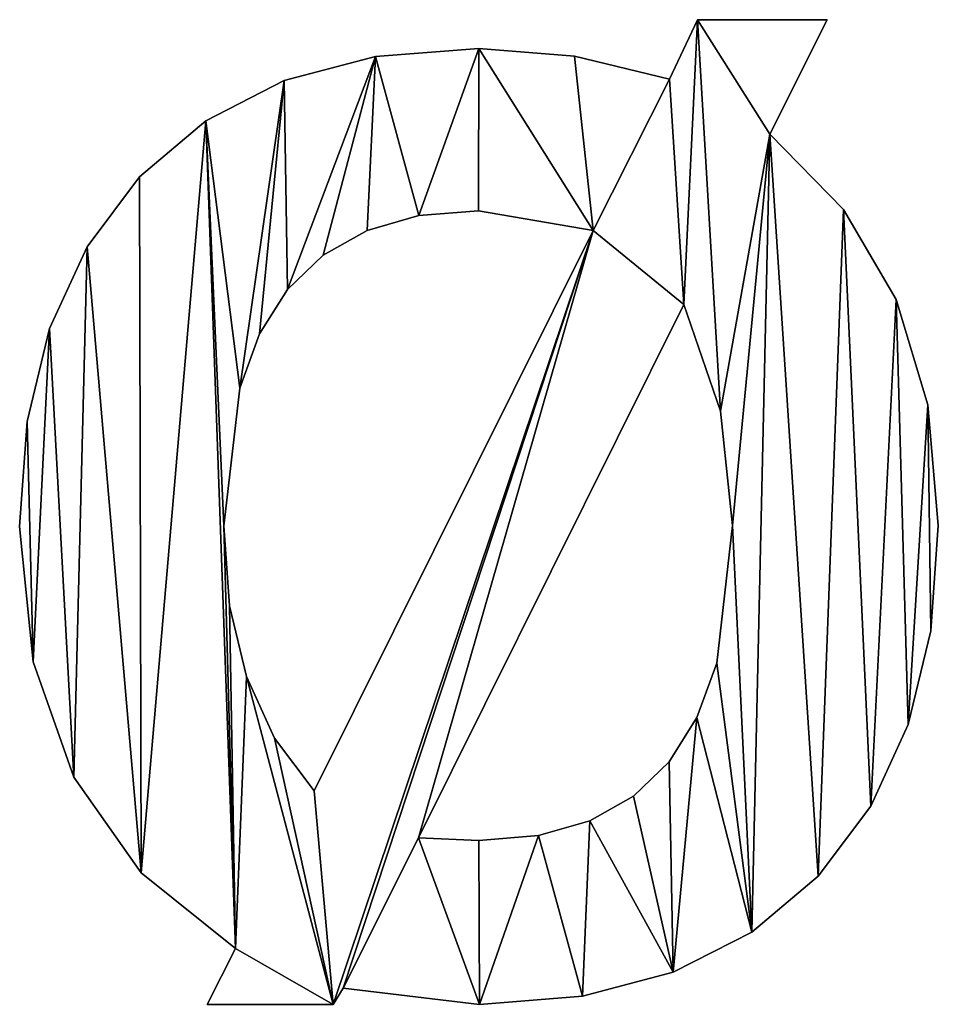
# Model space of a CAD drawing. Extents: x -2578 to 6821, y -1335 to 2417.
# Drawn here: x 758 to 1019, y -1333 to -1053 of the extents above; entities that cross this region are included whole.
import ezdxf

# ---------------------------------------------------------------- set-up
doc = ezdxf.new("R2010")
doc.units = 0
doc.header["$LTSCALE"] = 25.4
doc.layers.get('0').update_dxf_attribs({"color": 13, "linetype": 'CONTINUOUS'})

# ---------------------------------------------------------------- blocks, each defined once
blk = doc.blocks.new('UPHOLSTERED_DINI')
at = {"color": 0}
for p, q in [((406.02, 105.73), (409.18, 112.47)), ((406.02, 105.73, 25), (409.18, 112.47, 25)), ((406.02, 105.73), (409.18, 112.47)), ((406.02, 105.73, 25), (409.18, 112.47, 25)), ((409.18, 112.47), (423.91, 112.47)), ((409.18, 112.47, 25), (423.91, 112.47, 25)), ((409.18, 112.47), (409.18, 112.47, 25)), ((409.18, 112.47), (423.91, 112.47)), ((409.18, 112.47), (409.18, 112.47, 25)), ((409.18, 112.47, 25), (423.91, 112.47, 25)), ((423.91, 112.47), (417.4, 99.47)), ((423.91, 112.47, 25), (417.4, 99.47, 25)), ((423.91, 112.47), (417.4, 99.47)), ((423.91, 112.47, 25), (417.4, 99.47, 25)), ((423.91, 112.47), (423.91, 112.47, 25)), ((423.91, 112.47), (423.91, 112.47, 25)), ((384.38, 109.2), (384.38, 109.2, 25)), ((384.38, 109.2), (384.38, 109.2, 25)), ((372.64, 108.29), (372.64, 108.29, 25)), ((372.64, 108.29), (372.64, 108.29, 25)), ((395.25, 108.33), (395.25, 108.33, 25)), ((395.25, 108.33), (395.25, 108.33, 25)), ((362.31, 105.56), (362.31, 105.56, 25)), ((362.31, 105.56), (362.31, 105.56, 25)), ((406.02, 105.73), (406.02, 105.73, 25)), ((406.02, 105.73), (406.02, 105.73, 25)), ((353.39, 101.01), (353.39, 101.01, 25)), ((353.39, 101.01), (353.39, 101.01, 25)), ((417.4, 99.47), (417.4, 99.47, 25)), ((417.4, 99.47), (417.4, 99.47, 25)), ((345.88, 94.64), (345.88, 94.64, 25)), ((345.88, 94.64), (345.88, 94.64, 25)), ((384.33, 90.8), (384.33, 90.8, 25)), ((384.33, 90.8), (384.33, 90.8, 25)), ((425.77, 90.95), (425.77, 90.95, 25)), ((425.77, 90.95), (425.77, 90.95, 25)), ((377.56, 90.24), (377.56, 90.24, 25)), ((377.56, 90.24), (377.56, 90.24, 25)), ((365.69, 24.99), (397.34, 88.55)), ((365.69, 24.99, 25), (397.34, 88.55, 25)), ((365.69, 24.99), (397.34, 88.55)), ((365.69, 24.99, 25), (397.34, 88.55, 25)), ((371.7, 88.57), (371.7, 88.57, 25)), ((371.7, 88.57), (371.7, 88.57, 25)), ((397.34, 88.55), (397.34, 88.55, 25)), ((397.34, 88.55), (397.34, 88.55, 25)), ((339.93, 86.7), (339.93, 86.7, 25)), ((339.93, 86.7), (339.93, 86.7, 25)), ((366.73, 85.77), (366.73, 85.77, 25)), ((366.73, 85.77), (366.73, 85.77, 25)), ((362.67, 81.86), (362.67, 81.86, 25)), ((362.67, 81.86), (362.67, 81.86, 25)), ((431.74, 80.72), (431.74, 80.72, 25)), ((431.74, 80.72), (431.74, 80.72, 25)), ((407.65, 80.15), (377.54, 19.65)), ((407.65, 80.15, 25), (377.54, 19.65, 25)), ((407.65, 80.15), (377.54, 19.65)), ((407.65, 80.15, 25), (377.54, 19.65, 25)), ((407.65, 80.15), (407.65, 80.15, 25)), ((407.65, 80.15), (407.65, 80.15, 25)), ((335.68, 77.45), (335.68, 77.45, 25)), ((335.68, 77.45), (335.68, 77.45, 25)), ((359.51, 76.83), (359.51, 76.83, 25)), ((359.51, 76.83), (359.51, 76.83, 25)), ((357.25, 70.68), (357.25, 70.68, 25)), ((357.25, 70.68), (357.25, 70.68, 25)), ((435.32, 68.77), (435.32, 68.77, 25)), ((435.32, 68.77), (435.32, 68.77, 25)), ((411.79, 68.06), (411.79, 68.06, 25)), ((411.79, 68.06), (411.79, 68.06, 25)), ((333.13, 66.87), (333.13, 66.87, 25)), ((333.13, 66.87), (333.13, 66.87, 25)), ((332.28, 54.98), (332.28, 54.98, 25)), ((332.28, 54.98), (332.28, 54.98, 25)), ((355.45, 55.03), (355.45, 55.03, 25)), ((355.45, 55.03), (355.45, 55.03, 25)), ((413.17, 55.1), (413.17, 55.1, 25)), ((413.17, 55.1), (413.17, 55.1, 25)), ((436.52, 55.09), (436.52, 55.09, 25)), ((436.52, 55.09), (436.52, 55.09, 25)), ((356.09, 45.98), (356.09, 45.98, 25)), ((356.09, 45.98), (356.09, 45.98, 25)), ((435.67, 43.13), (435.67, 43.13, 25)), ((435.67, 43.13), (435.67, 43.13, 25)), ((333.81, 39.63), (333.81, 39.63, 25)), ((333.81, 39.63), (333.81, 39.63, 25)), ((411.37, 39.46), (411.37, 39.46, 25)), ((411.37, 39.46), (411.37, 39.46, 25)), ((358.01, 37.96), (358.01, 37.96, 25)), ((358.01, 37.96), (358.01, 37.96, 25)), ((409.12, 33.32), (409.12, 33.32, 25)), ((409.12, 33.32), (409.12, 33.32, 25)), ((433.11, 32.52), (433.11, 32.52, 25)), ((433.11, 32.52), (433.11, 32.52, 25)), ((361.21, 30.96), (361.21, 30.96, 25)), ((361.21, 30.96), (361.21, 30.96, 25)), ((405.98, 28.29), (405.98, 28.29, 25)), ((405.98, 28.29), (405.98, 28.29, 25)), ((338.41, 26.53), (338.41, 26.53, 25)), ((338.41, 26.53), (338.41, 26.53, 25)), ((365.69, 24.99), (365.69, 24.99, 25)), ((365.69, 24.99), (365.69, 24.99, 25)), ((401.93, 24.38), (401.93, 24.38, 25)), ((401.93, 24.38), (401.93, 24.38, 25)), ((428.85, 23.24), (428.85, 23.24, 25)), ((428.85, 23.24), (428.85, 23.24, 25)), ((396.98, 21.59), (396.98, 21.59, 25)), ((396.98, 21.59), (396.98, 21.59, 25)), ((377.54, 19.65), (377.54, 19.65, 25)), ((377.54, 19.65), (377.54, 19.65, 25)), ((384.4, 19.35), (384.4, 19.35, 25)), ((384.4, 19.35), (384.4, 19.35, 25)), ((391.14, 19.91), (391.14, 19.91, 25)), ((391.14, 19.91), (391.14, 19.91, 25)), ((346.06, 15.68), (346.06, 15.68, 25)), ((346.06, 15.68), (346.06, 15.68, 25)), ((422.88, 15.3), (422.88, 15.3, 25)), ((422.88, 15.3), (422.88, 15.3, 25)), ((415.36, 8.94), (415.36, 8.94, 25)), ((415.36, 8.94), (415.36, 8.94, 25)), ((353.55, 0.76), (356.77, 7.09)), ((353.55, 0.76, 25), (356.77, 7.09, 25)), ((353.55, 0.76), (356.77, 7.09)), ((353.55, 0.76, 25), (356.77, 7.09, 25)), ((356.77, 7.09), (356.77, 7.09, 25)), ((356.77, 7.09), (356.77, 7.09, 25)), ((406.45, 4.4), (406.45, 4.4, 25)), ((406.45, 4.4), (406.45, 4.4, 25)), ((368.99, 2.59), (367.86, 0.76)), ((368.99, 2.59, 25), (367.86, 0.76, 25)), ((368.99, 2.59), (367.86, 0.76)), ((368.99, 2.59, 25), (367.86, 0.76, 25)), ((368.99, 2.59), (368.99, 2.59, 25)), ((368.99, 2.59), (368.99, 2.59, 25)), ((396.14, 1.67), (396.14, 1.67, 25)), ((396.14, 1.67), (396.14, 1.67, 25)), ((367.86, 0.76), (353.55, 0.76)), ((367.86, 0.76, 25), (353.55, 0.76, 25)), ((367.86, 0.76), (353.55, 0.76)), ((367.86, 0.76, 25), (353.55, 0.76, 25)), ((353.55, 0.76), (353.55, 0.76, 25)), ((353.55, 0.76), (353.55, 0.76, 25)), ((367.86, 0.76), (367.86, 0.76, 25)), ((367.86, 0.76), (367.86, 0.76, 25)), ((384.44, 0.76), (384.44, 0.76, 25)), ((384.44, 0.76), (384.44, 0.76, 25))]:
    blk.add_line(p, q, dxfattribs=at)
mesh = blk.add_polyface(dxfattribs=at)
corners = [(353.39, 101.01), (357.25, 70.68), (355.45, 55.03), (362.31, 105.56), (359.51, 76.83), (362.67, 81.86), (372.64, 108.29), (366.73, 85.77), (371.7, 88.57), (377.56, 90.24), (384.38, 109.2), (384.33, 90.8), (397.34, 88.55), (395.25, 108.33), (406.02, 105.73), (377.54, 19.65), (384.44, 0.76), (368.99, 2.59), (384.4, 19.35), (391.14, 19.91), (396.14, 1.67), (396.98, 21.59), (406.45, 4.4), (401.93, 24.38), (405.98, 28.29), (409.12, 33.32), (415.36, 8.94), (411.37, 39.46), (413.17, 55.1), (333.13, 66.87), (333.81, 39.63), (332.28, 54.98), (335.68, 77.45), (338.41, 26.53), (339.93, 86.7), (346.06, 15.68), (345.88, 94.64), (356.77, 7.09), (356.09, 45.98), (358.01, 37.96), (367.86, 0.76), (353.55, 0.76), (361.21, 30.96), (365.69, 24.99), (407.65, 80.15), (409.18, 112.47), (411.79, 68.06), (417.4, 99.47), (423.91, 112.47), (422.88, 15.3), (425.77, 90.95), (428.85, 23.24), (431.74, 80.72), (433.11, 32.52), (435.32, 68.77), (435.67, 43.13), (436.52, 55.09)]
mesh.append_faces([[corners[k] for k in face] for face in [(29, 30, 31), (37, 40, 41), (47, 45, 48), (55, 54, 56)]], dxfattribs={"vtx0": -1, "color": 0})
mesh.append_faces([[corners[k] for k in face] for face in [(1, 3, 4), (4, 3, 5), (5, 6, 7), (7, 6, 8), (8, 6, 9), (9, 10, 11), (11, 10, 12), (16, 19, 20), (20, 21, 22), (22, 25, 26), (30, 32, 33), (33, 34, 35), (35, 0, 37), (40, 12, 17), (15, 12, 44), (44, 45, 46), (46, 47, 28), (49, 50, 51), (51, 52, 53), (53, 54, 55)]], dxfattribs={"vtx0": -1, "vtx1": -1, "color": 0})
mesh.append_faces([[corners[k] for k in face] for face in [(37, 0, 2), (40, 37, 39), (17, 12, 15), (44, 12, 14), (46, 45, 47), (28, 47, 26)]], dxfattribs={"vtx0": -1, "vtx1": -1, "vtx2": -1, "color": 0})
mesh.append_faces([[corners[k] for k in face] for face in [(0, 1, 2), (1, 0, 3), (5, 3, 6), (9, 6, 10), (12, 10, 13), (12, 13, 14), (15, 16, 17), (16, 15, 18), (16, 18, 19), (20, 19, 21), (22, 21, 23), (22, 23, 24), (22, 24, 25), (26, 25, 27), (26, 27, 28), (30, 29, 32), (33, 32, 34), (35, 34, 36), (35, 36, 0), (37, 2, 38), (37, 38, 39), (40, 39, 42), (40, 42, 43), (40, 43, 12), (44, 14, 45), (47, 49, 26), (49, 47, 50), (51, 50, 52), (53, 52, 54)]], dxfattribs={"vtx0": -1, "vtx2": -1, "color": 0})
mesh = blk.add_polyface(dxfattribs=at)
corners = [(384.44, 0.76, 25), (377.54, 19.65, 25), (368.99, 2.59, 25), (384.4, 19.35, 25), (391.14, 19.91, 25), (396.14, 1.67, 25), (396.98, 21.59, 25), (406.45, 4.4, 25), (401.93, 24.38, 25), (405.98, 28.29, 25), (409.12, 33.32, 25), (415.36, 8.94, 25), (411.37, 39.46, 25), (413.17, 55.1, 25), (422.88, 15.3, 25), (417.4, 99.47, 25), (425.77, 90.95, 25), (428.85, 23.24, 25), (431.74, 80.72, 25), (433.11, 32.52, 25), (435.32, 68.77, 25), (435.67, 43.13, 25), (436.52, 55.09, 25), (367.86, 0.76, 25), (356.77, 7.09, 25), (353.55, 0.76, 25), (358.01, 37.96, 25), (361.21, 30.96, 25), (365.69, 24.99, 25), (397.34, 88.55, 25), (407.65, 80.15, 25), (406.02, 105.73, 25), (409.18, 112.47, 25), (411.79, 68.06, 25), (423.91, 112.47, 25), (353.39, 101.01, 25), (357.25, 70.68, 25), (362.31, 105.56, 25), (355.45, 55.03, 25), (359.51, 76.83, 25), (362.67, 81.86, 25), (372.64, 108.29, 25), (366.73, 85.77, 25), (371.7, 88.57, 25), (377.56, 90.24, 25), (384.38, 109.2, 25), (384.33, 90.8, 25), (395.25, 108.33, 25), (333.81, 39.63, 25), (333.13, 66.87, 25), (332.28, 54.98, 25), (335.68, 77.45, 25), (338.41, 26.53, 25), (339.93, 86.7, 25), (346.06, 15.68, 25), (345.88, 94.64, 25), (356.09, 45.98, 25)]
mesh.append_faces([[corners[k] for k in face] for face in [(20, 21, 22), (23, 24, 25), (32, 15, 34), (48, 49, 50)]], dxfattribs={"vtx0": -1, "color": 0})
mesh.append_faces([[corners[k] for k in face] for face in [(0, 1, 2), (1, 0, 3), (3, 0, 4), (4, 5, 6), (6, 7, 8), (8, 7, 9), (9, 7, 10), (10, 11, 12), (12, 11, 13), (14, 15, 11), (15, 14, 16), (16, 17, 18), (18, 19, 20), (26, 23, 27), (27, 23, 28), (28, 23, 29), (31, 30, 32), (35, 36, 37), (36, 35, 38), (37, 40, 41), (41, 44, 45), (45, 29, 47), (47, 29, 31), (49, 48, 51), (51, 52, 53), (53, 54, 55), (55, 54, 35), (38, 24, 56), (56, 24, 26)]], dxfattribs={"vtx0": -1, "vtx1": -1, "color": 0})
mesh.append_faces([[corners[k] for k in face] for face in [(24, 23, 26), (29, 2, 1), (29, 30, 31), (32, 33, 15), (15, 13, 11), (35, 24, 38)]], dxfattribs={"vtx0": -1, "vtx1": -1, "vtx2": -1, "color": 0})
mesh.append_faces([[corners[k] for k in face] for face in [(4, 0, 5), (6, 5, 7), (10, 7, 11), (16, 14, 17), (18, 17, 19), (20, 19, 21), (29, 23, 2), (29, 1, 30), (32, 30, 33), (15, 33, 13), (37, 36, 39), (37, 39, 40), (41, 40, 42), (41, 42, 43), (41, 43, 44), (45, 44, 46), (45, 46, 29), (51, 48, 52), (53, 52, 54), (35, 54, 24)]], dxfattribs={"vtx0": -1, "vtx2": -1, "color": 0})
mesh = blk.add_polyface(dxfattribs=at)
corners = [(409.18, 112.47, 25), (406.02, 105.73), (406.02, 105.73, 25), (409.18, 112.47)]
mesh.append_faces([[corners[k] for k in face] for face in [(0, 1, 2), (1, 0, 3)]], dxfattribs={"vtx0": -1, "color": 0})
mesh = blk.add_polyface(dxfattribs=at)
corners = [(409.18, 112.47, 25), (423.91, 112.47), (409.18, 112.47), (423.91, 112.47, 25)]
mesh.append_faces([[corners[k] for k in face] for face in [(0, 1, 2), (1, 0, 3)]], dxfattribs={"vtx0": -1, "color": 0})
mesh = blk.add_polyface(dxfattribs=at)
corners = [(423.91, 112.47), (417.4, 99.47, 25), (417.4, 99.47), (423.91, 112.47, 25)]
mesh.append_faces([[corners[k] for k in face] for face in [(0, 1, 2), (1, 0, 3)]], dxfattribs={"vtx0": -1, "color": 0})
mesh = blk.add_polyface(dxfattribs=at)
corners = [(372.64, 108.29, 25), (384.38, 109.2), (372.64, 108.29), (384.38, 109.2, 25)]
mesh.append_faces([[corners[k] for k in face] for face in [(0, 1, 2), (1, 0, 3)]], dxfattribs={"vtx0": -1, "color": 0})
mesh = blk.add_polyface(dxfattribs=at)
corners = [(384.38, 109.2, 25), (395.25, 108.33), (384.38, 109.2), (395.25, 108.33, 25)]
mesh.append_faces([[corners[k] for k in face] for face in [(0, 1, 2), (1, 0, 3)]], dxfattribs={"vtx0": -1, "color": 0})
mesh = blk.add_polyface(dxfattribs=at)
corners = [(362.31, 105.56, 25), (372.64, 108.29), (362.31, 105.56), (372.64, 108.29, 25)]
mesh.append_faces([[corners[k] for k in face] for face in [(0, 1, 2), (1, 0, 3)]], dxfattribs={"vtx0": -1, "color": 0})
mesh = blk.add_polyface(dxfattribs=at)
corners = [(395.25, 108.33, 25), (406.02, 105.73), (395.25, 108.33), (406.02, 105.73, 25)]
mesh.append_faces([[corners[k] for k in face] for face in [(0, 1, 2), (1, 0, 3)]], dxfattribs={"vtx0": -1, "color": 0})
mesh = blk.add_polyface(dxfattribs=at)
corners = [(353.39, 101.01, 25), (362.31, 105.56), (353.39, 101.01), (362.31, 105.56, 25)]
mesh.append_faces([[corners[k] for k in face] for face in [(0, 1, 2), (1, 0, 3)]], dxfattribs={"vtx0": -1, "color": 0})
mesh = blk.add_polyface(dxfattribs=at)
corners = [(345.88, 94.64, 25), (353.39, 101.01), (345.88, 94.64), (353.39, 101.01, 25)]
mesh.append_faces([[corners[k] for k in face] for face in [(0, 1, 2), (1, 0, 3)]], dxfattribs={"vtx0": -1, "color": 0})
mesh = blk.add_polyface(dxfattribs=at)
corners = [(417.4, 99.47), (425.77, 90.95, 25), (425.77, 90.95), (417.4, 99.47, 25)]
mesh.append_faces([[corners[k] for k in face] for face in [(0, 1, 2), (1, 0, 3)]], dxfattribs={"vtx0": -1, "color": 0})
mesh = blk.add_polyface(dxfattribs=at)
corners = [(345.88, 94.64, 25), (339.93, 86.7), (339.93, 86.7, 25), (345.88, 94.64)]
mesh.append_faces([[corners[k] for k in face] for face in [(0, 1, 2), (1, 0, 3)]], dxfattribs={"vtx0": -1, "color": 0})
mesh = blk.add_polyface(dxfattribs=at)
corners = [(384.33, 90.8, 25), (377.56, 90.24), (384.33, 90.8), (377.56, 90.24, 25)]
mesh.append_faces([[corners[k] for k in face] for face in [(0, 1, 2), (1, 0, 3)]], dxfattribs={"vtx0": -1, "color": 0})
mesh = blk.add_polyface(dxfattribs=at)
corners = [(397.34, 88.55, 25), (384.33, 90.8), (397.34, 88.55), (384.33, 90.8, 25)]
mesh.append_faces([[corners[k] for k in face] for face in [(0, 1, 2), (1, 0, 3)]], dxfattribs={"vtx0": -1, "color": 0})
mesh = blk.add_polyface(dxfattribs=at)
corners = [(425.77, 90.95), (431.74, 80.72, 25), (431.74, 80.72), (425.77, 90.95, 25)]
mesh.append_faces([[corners[k] for k in face] for face in [(0, 1, 2), (1, 0, 3)]], dxfattribs={"vtx0": -1, "color": 0})
mesh = blk.add_polyface(dxfattribs=at)
corners = [(377.56, 90.24, 25), (371.7, 88.57), (377.56, 90.24), (371.7, 88.57, 25)]
mesh.append_faces([[corners[k] for k in face] for face in [(0, 1, 2), (1, 0, 3)]], dxfattribs={"vtx0": -1, "color": 0})
mesh = blk.add_polyface(dxfattribs=at)
corners = [(397.34, 88.55, 25), (365.69, 24.99), (365.69, 24.99, 25), (397.34, 88.55)]
mesh.append_faces([[corners[k] for k in face] for face in [(0, 1, 2), (1, 0, 3)]], dxfattribs={"vtx0": -1, "color": 0})
mesh = blk.add_polyface(dxfattribs=at)
corners = [(371.7, 88.57, 25), (366.73, 85.77), (371.7, 88.57), (366.73, 85.77, 25)]
mesh.append_faces([[corners[k] for k in face] for face in [(0, 1, 2), (1, 0, 3)]], dxfattribs={"vtx0": -1, "color": 0})
mesh = blk.add_polyface(dxfattribs=at)
corners = [(339.93, 86.7, 25), (335.68, 77.45), (335.68, 77.45, 25), (339.93, 86.7)]
mesh.append_faces([[corners[k] for k in face] for face in [(0, 1, 2), (1, 0, 3)]], dxfattribs={"vtx0": -1, "color": 0})
mesh = blk.add_polyface(dxfattribs=at)
corners = [(366.73, 85.77, 25), (362.67, 81.86), (366.73, 85.77), (362.67, 81.86, 25)]
mesh.append_faces([[corners[k] for k in face] for face in [(0, 1, 2), (1, 0, 3)]], dxfattribs={"vtx0": -1, "color": 0})
mesh = blk.add_polyface(dxfattribs=at)
corners = [(362.67, 81.86), (359.51, 76.83, 25), (359.51, 76.83), (362.67, 81.86, 25)]
mesh.append_faces([[corners[k] for k in face] for face in [(0, 1, 2), (1, 0, 3)]], dxfattribs={"vtx0": -1, "color": 0})
mesh = blk.add_polyface(dxfattribs=at)
corners = [(431.74, 80.72), (435.32, 68.77, 25), (435.32, 68.77), (431.74, 80.72, 25)]
mesh.append_faces([[corners[k] for k in face] for face in [(0, 1, 2), (1, 0, 3)]], dxfattribs={"vtx0": -1, "color": 0})
mesh = blk.add_polyface(dxfattribs=at)
corners = [(407.65, 80.15), (377.54, 19.65, 25), (377.54, 19.65), (407.65, 80.15, 25)]
mesh.append_faces([[corners[k] for k in face] for face in [(0, 1, 2), (1, 0, 3)]], dxfattribs={"vtx0": -1, "color": 0})
mesh = blk.add_polyface(dxfattribs=at)
corners = [(407.65, 80.15, 25), (411.79, 68.06), (411.79, 68.06, 25), (407.65, 80.15)]
mesh.append_faces([[corners[k] for k in face] for face in [(0, 1, 2), (1, 0, 3)]], dxfattribs={"vtx0": -1, "color": 0})
mesh = blk.add_polyface(dxfattribs=at)
corners = [(335.68, 77.45, 25), (333.13, 66.87), (333.13, 66.87, 25), (335.68, 77.45)]
mesh.append_faces([[corners[k] for k in face] for face in [(0, 1, 2), (1, 0, 3)]], dxfattribs={"vtx0": -1, "color": 0})
mesh = blk.add_polyface(dxfattribs=at)
corners = [(359.51, 76.83), (357.25, 70.68, 25), (357.25, 70.68), (359.51, 76.83, 25)]
mesh.append_faces([[corners[k] for k in face] for face in [(0, 1, 2), (1, 0, 3)]], dxfattribs={"vtx0": -1, "color": 0})
mesh = blk.add_polyface(dxfattribs=at)
corners = [(357.25, 70.68), (355.45, 55.03, 25), (355.45, 55.03), (357.25, 70.68, 25)]
mesh.append_faces([[corners[k] for k in face] for face in [(0, 1, 2), (1, 0, 3)]], dxfattribs={"vtx0": -1, "color": 0})
mesh = blk.add_polyface(dxfattribs=at)
corners = [(435.32, 68.77), (436.52, 55.09, 25), (436.52, 55.09), (435.32, 68.77, 25)]
mesh.append_faces([[corners[k] for k in face] for face in [(0, 1, 2), (1, 0, 3)]], dxfattribs={"vtx0": -1, "color": 0})
mesh = blk.add_polyface(dxfattribs=at)
corners = [(411.79, 68.06, 25), (413.17, 55.1), (413.17, 55.1, 25), (411.79, 68.06)]
mesh.append_faces([[corners[k] for k in face] for face in [(0, 1, 2), (1, 0, 3)]], dxfattribs={"vtx0": -1, "color": 0})
mesh = blk.add_polyface(dxfattribs=at)
corners = [(333.13, 66.87, 25), (332.28, 54.98), (332.28, 54.98, 25), (333.13, 66.87)]
mesh.append_faces([[corners[k] for k in face] for face in [(0, 1, 2), (1, 0, 3)]], dxfattribs={"vtx0": -1, "color": 0})
mesh = blk.add_polyface(dxfattribs=at)
corners = [(332.28, 54.98, 25), (333.81, 39.63), (333.81, 39.63, 25), (332.28, 54.98)]
mesh.append_faces([[corners[k] for k in face] for face in [(0, 1, 2), (1, 0, 3)]], dxfattribs={"vtx0": -1, "color": 0})
mesh = blk.add_polyface(dxfattribs=at)
corners = [(355.45, 55.03), (356.09, 45.98, 25), (356.09, 45.98), (355.45, 55.03, 25)]
mesh.append_faces([[corners[k] for k in face] for face in [(0, 1, 2), (1, 0, 3)]], dxfattribs={"vtx0": -1, "color": 0})
mesh = blk.add_polyface(dxfattribs=at)
corners = [(413.17, 55.1, 25), (411.37, 39.46), (411.37, 39.46, 25), (413.17, 55.1)]
mesh.append_faces([[corners[k] for k in face] for face in [(0, 1, 2), (1, 0, 3)]], dxfattribs={"vtx0": -1, "color": 0})
mesh = blk.add_polyface(dxfattribs=at)
corners = [(436.52, 55.09), (435.67, 43.13, 25), (435.67, 43.13), (436.52, 55.09, 25)]
mesh.append_faces([[corners[k] for k in face] for face in [(0, 1, 2), (1, 0, 3)]], dxfattribs={"vtx0": -1, "color": 0})
mesh = blk.add_polyface(dxfattribs=at)
corners = [(356.09, 45.98), (358.01, 37.96, 25), (358.01, 37.96), (356.09, 45.98, 25)]
mesh.append_faces([[corners[k] for k in face] for face in [(0, 1, 2), (1, 0, 3)]], dxfattribs={"vtx0": -1, "color": 0})
mesh = blk.add_polyface(dxfattribs=at)
corners = [(435.67, 43.13), (433.11, 32.52, 25), (433.11, 32.52), (435.67, 43.13, 25)]
mesh.append_faces([[corners[k] for k in face] for face in [(0, 1, 2), (1, 0, 3)]], dxfattribs={"vtx0": -1, "color": 0})
mesh = blk.add_polyface(dxfattribs=at)
corners = [(333.81, 39.63, 25), (338.41, 26.53), (338.41, 26.53, 25), (333.81, 39.63)]
mesh.append_faces([[corners[k] for k in face] for face in [(0, 1, 2), (1, 0, 3)]], dxfattribs={"vtx0": -1, "color": 0})
mesh = blk.add_polyface(dxfattribs=at)
corners = [(411.37, 39.46, 25), (409.12, 33.32), (409.12, 33.32, 25), (411.37, 39.46)]
mesh.append_faces([[corners[k] for k in face] for face in [(0, 1, 2), (1, 0, 3)]], dxfattribs={"vtx0": -1, "color": 0})
mesh = blk.add_polyface(dxfattribs=at)
corners = [(358.01, 37.96), (361.21, 30.96, 25), (361.21, 30.96), (358.01, 37.96, 25)]
mesh.append_faces([[corners[k] for k in face] for face in [(0, 1, 2), (1, 0, 3)]], dxfattribs={"vtx0": -1, "color": 0})
mesh = blk.add_polyface(dxfattribs=at)
corners = [(409.12, 33.32, 25), (405.98, 28.29), (405.98, 28.29, 25), (409.12, 33.32)]
mesh.append_faces([[corners[k] for k in face] for face in [(0, 1, 2), (1, 0, 3)]], dxfattribs={"vtx0": -1, "color": 0})
mesh = blk.add_polyface(dxfattribs=at)
corners = [(433.11, 32.52), (428.85, 23.24, 25), (428.85, 23.24), (433.11, 32.52, 25)]
mesh.append_faces([[corners[k] for k in face] for face in [(0, 1, 2), (1, 0, 3)]], dxfattribs={"vtx0": -1, "color": 0})
mesh = blk.add_polyface(dxfattribs=at)
corners = [(361.21, 30.96), (365.69, 24.99, 25), (365.69, 24.99), (361.21, 30.96, 25)]
mesh.append_faces([[corners[k] for k in face] for face in [(0, 1, 2), (1, 0, 3)]], dxfattribs={"vtx0": -1, "color": 0})
mesh = blk.add_polyface(dxfattribs=at)
corners = [(401.93, 24.38, 25), (405.98, 28.29), (401.93, 24.38), (405.98, 28.29, 25)]
mesh.append_faces([[corners[k] for k in face] for face in [(0, 1, 2), (1, 0, 3)]], dxfattribs={"vtx0": -1, "color": 0})
mesh = blk.add_polyface(dxfattribs=at)
corners = [(338.41, 26.53, 25), (346.06, 15.68), (346.06, 15.68, 25), (338.41, 26.53)]
mesh.append_faces([[corners[k] for k in face] for face in [(0, 1, 2), (1, 0, 3)]], dxfattribs={"vtx0": -1, "color": 0})
mesh = blk.add_polyface(dxfattribs=at)
corners = [(396.98, 21.59, 25), (401.93, 24.38), (396.98, 21.59), (401.93, 24.38, 25)]
mesh.append_faces([[corners[k] for k in face] for face in [(0, 1, 2), (1, 0, 3)]], dxfattribs={"vtx0": -1, "color": 0})
mesh = blk.add_polyface(dxfattribs=at)
corners = [(428.85, 23.24), (422.88, 15.3, 25), (422.88, 15.3), (428.85, 23.24, 25)]
mesh.append_faces([[corners[k] for k in face] for face in [(0, 1, 2), (1, 0, 3)]], dxfattribs={"vtx0": -1, "color": 0})
mesh = blk.add_polyface(dxfattribs=at)
corners = [(391.14, 19.91, 25), (396.98, 21.59), (391.14, 19.91), (396.98, 21.59, 25)]
mesh.append_faces([[corners[k] for k in face] for face in [(0, 1, 2), (1, 0, 3)]], dxfattribs={"vtx0": -1, "color": 0})
mesh = blk.add_polyface(dxfattribs=at)
corners = [(377.54, 19.65, 25), (384.4, 19.35), (377.54, 19.65), (384.4, 19.35, 25)]
mesh.append_faces([[corners[k] for k in face] for face in [(0, 1, 2), (1, 0, 3)]], dxfattribs={"vtx0": -1, "color": 0})
mesh = blk.add_polyface(dxfattribs=at)
corners = [(384.4, 19.35, 25), (391.14, 19.91), (384.4, 19.35), (391.14, 19.91, 25)]
mesh.append_faces([[corners[k] for k in face] for face in [(0, 1, 2), (1, 0, 3)]], dxfattribs={"vtx0": -1, "color": 0})
mesh = blk.add_polyface(dxfattribs=at)
corners = [(356.77, 7.09, 25), (346.06, 15.68), (356.77, 7.09), (346.06, 15.68, 25)]
mesh.append_faces([[corners[k] for k in face] for face in [(0, 1, 2), (1, 0, 3)]], dxfattribs={"vtx0": -1, "color": 0})
mesh = blk.add_polyface(dxfattribs=at)
corners = [(422.88, 15.3, 25), (415.36, 8.94), (422.88, 15.3), (415.36, 8.94, 25)]
mesh.append_faces([[corners[k] for k in face] for face in [(0, 1, 2), (1, 0, 3)]], dxfattribs={"vtx0": -1, "color": 0})
mesh = blk.add_polyface(dxfattribs=at)
corners = [(415.36, 8.94, 25), (406.45, 4.4), (415.36, 8.94), (406.45, 4.4, 25)]
mesh.append_faces([[corners[k] for k in face] for face in [(0, 1, 2), (1, 0, 3)]], dxfattribs={"vtx0": -1, "color": 0})
mesh = blk.add_polyface(dxfattribs=at)
corners = [(356.77, 7.09, 25), (353.55, 0.76), (353.55, 0.76, 25), (356.77, 7.09)]
mesh.append_faces([[corners[k] for k in face] for face in [(0, 1, 2), (1, 0, 3)]], dxfattribs={"vtx0": -1, "color": 0})
mesh = blk.add_polyface(dxfattribs=at)
corners = [(406.45, 4.4, 25), (396.14, 1.67), (406.45, 4.4), (396.14, 1.67, 25)]
mesh.append_faces([[corners[k] for k in face] for face in [(0, 1, 2), (1, 0, 3)]], dxfattribs={"vtx0": -1, "color": 0})
mesh = blk.add_polyface(dxfattribs=at)
corners = [(368.99, 2.59), (367.86, 0.76, 25), (367.86, 0.76), (368.99, 2.59, 25)]
mesh.append_faces([[corners[k] for k in face] for face in [(0, 1, 2), (1, 0, 3)]], dxfattribs={"vtx0": -1, "color": 0})
mesh = blk.add_polyface(dxfattribs=at)
corners = [(384.44, 0.76, 25), (368.99, 2.59), (384.44, 0.76), (368.99, 2.59, 25)]
mesh.append_faces([[corners[k] for k in face] for face in [(0, 1, 2), (1, 0, 3)]], dxfattribs={"vtx0": -1, "color": 0})
mesh = blk.add_polyface(dxfattribs=at)
corners = [(396.14, 1.67, 25), (384.44, 0.76), (396.14, 1.67), (384.44, 0.76, 25)]
mesh.append_faces([[corners[k] for k in face] for face in [(0, 1, 2), (1, 0, 3)]], dxfattribs={"vtx0": -1, "color": 0})
mesh = blk.add_polyface(dxfattribs=at)
corners = [(367.86, 0.76, 25), (353.55, 0.76), (367.86, 0.76), (353.55, 0.76, 25)]
mesh.append_faces([[corners[k] for k in face] for face in [(0, 1, 2), (1, 0, 3)]], dxfattribs={"vtx0": -1, "color": 0})

msp = doc.modelspace()

# ---------------------------------------------------------------- block references
at = {"color": 0, "xscale": 2.5, "yscale": 2.5, "zscale": 2.5}
msp.add_blockref('UPHOLSTERED_DINI', (-72.25, -1334.51), dxfattribs=at)

doc.saveas('drawing.dxf')
